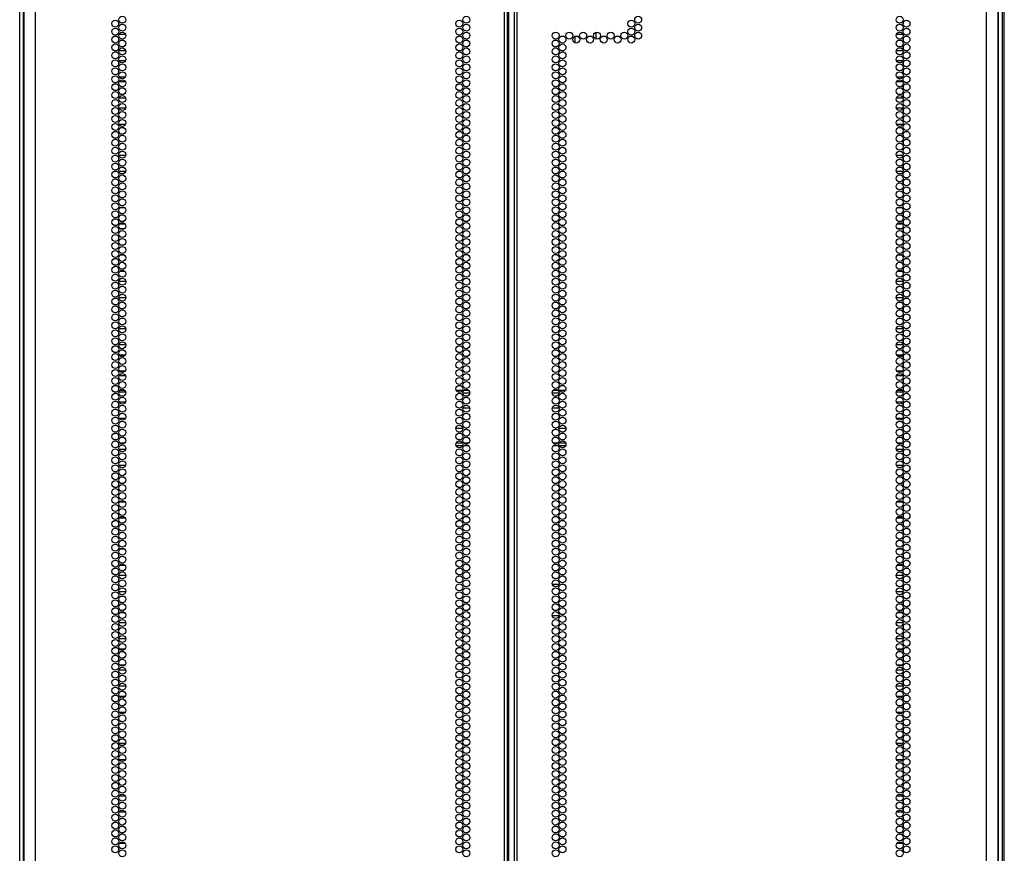
# Model space of a CAD drawing. Extents: x -238 to 37, y -63 to 168.
# Drawn here: x 14 to 37, y 31 to 51 of the extents above; entities that cross this region are included whole.
import ezdxf

# ---------------------------------------------------------------- set-up
doc = ezdxf.new("R2010")
doc.units = 0
doc.header["$MEASUREMENT"] = 0
doc.layers.add('TFR-TRI', color=7, linetype='CONTINUOUS')

msp = doc.modelspace()

# ---------------------------------------------------------------- linework, layer by layer
at = {"layer": 'TFR-TRI', "color": 173, "linetype": 'CONTINUOUS'}
for p, q in [((13.924, 14.523), (13.924, 95.914)), ((37.31, 95.914), (37.31, 14.523)), ((14.018, 14.621), (14.018, 93.748)), ((37.215, 93.748), (37.215, 14.621))]:
    msp.add_line(p, q, dxfattribs=at)
at = {"layer": 'TFR-TRI', "color": 22, "linetype": 'CONTINUOUS'}
for p, q in [((14.298, 13.93), (14.298, 95.645)), ((25.467, 13.93), (25.467, 95.645)), ((25.538, 13.93), (25.538, 95.645)), ((25.695, 95.645), (25.695, 13.93)), ((25.766, 13.93), (25.766, 95.645)), ((36.936, 13.93), (36.936, 95.645)), ((25.569, 14.324), (25.569, 95.251)), ((14.022, 93.47), (14.022, 13.93)), ((37.211, 13.93), (37.211, 93.47))]:
    msp.add_line(p, q, dxfattribs=at)
at = {"layer": 'TFR-TRI', "color": 11, "linetype": 'CONTINUOUS'}
msp.add_line((37.36, 14.545), (37.36, 93.708), dxfattribs=at)
at = {"layer": 'TFR-TRI', "color": 155, "linetype": 'CONTINUOUS'}
for p, q in [((16.274, 51.247), (16.274, 51.196)), ((16.274, 51.196), (16.283, 51.196)), ((16.35, 51.196), (16.38, 51.196)), ((16.274, 50.869), (16.274, 50.793)), ((16.444, 50.947), (16.285, 50.947)), ((16.274, 50.68), (16.274, 50.604)), ((16.285, 50.57), (16.444, 50.57)), ((16.274, 50.302), (16.274, 50.226)), ((16.439, 50.321), (16.291, 50.321)), ((16.274, 50.113), (16.274, 50.037)), ((16.291, 49.944), (16.439, 49.944)), ((16.274, 49.735), (16.274, 49.659)), ((16.441, 49.823), (16.288, 49.823)), ((16.274, 49.546), (16.274, 49.47)), ((16.289, 49.446), (16.441, 49.446)), ((16.274, 49.168), (16.274, 49.092)), ((16.443, 49.197), (16.287, 49.197)), ((16.274, 48.979), (16.274, 48.903)), ((16.287, 48.82), (16.443, 48.82)), ((16.283, 48.571), (16.274, 48.571)), ((16.274, 48.571), (16.274, 48.525)), ((16.274, 48.412), (16.274, 48.336)), ((16.274, 48.223), (16.274, 48.194)), ((16.274, 48.194), (16.283, 48.194)), ((16.446, 48.073), (16.284, 48.073)), ((16.274, 48.034), (16.274, 47.958)), ((16.274, 47.845), (16.274, 47.769)), ((16.284, 47.696), (16.446, 47.696)), ((16.282, 47.447), (16.274, 47.447)), ((16.274, 47.447), (16.274, 47.391)), ((16.396, 47.447), (16.333, 47.447)), ((16.274, 47.278), (16.274, 47.202)), ((16.274, 47.089), (16.274, 47.07)), ((16.274, 47.07), (16.282, 47.07)), ((16.333, 47.07), (16.397, 47.07)), ((16.274, 46.711), (16.274, 46.635)), ((16.428, 46.821), (16.302, 46.821)), ((16.274, 46.523), (16.274, 46.446)), ((16.302, 46.444), (16.428, 46.444)), ((16.279, 46.323), (16.274, 46.323)), ((16.274, 46.323), (16.274, 46.257)), ((16.414, 46.323), (16.316, 46.323)), ((16.274, 46.145), (16.274, 46.068)), ((16.274, 45.956), (16.274, 45.946)), ((16.274, 45.946), (16.279, 45.946)), ((16.315, 45.946), (16.414, 45.946)), ((16.278, 45.697), (16.274, 45.697)), ((16.274, 45.697), (16.274, 45.69)), ((16.274, 45.578), (16.274, 45.501)), ((16.418, 45.697), (16.312, 45.697)), ((16.274, 45.389), (16.274, 45.32)), ((16.274, 45.32), (16.278, 45.32)), ((16.312, 45.32), (16.418, 45.32)), ((16.274, 45.011), (16.274, 44.934)), ((16.447, 45.071), (16.282, 45.071)), ((16.274, 44.822), (16.274, 44.745)), ((16.281, 44.573), (16.274, 44.573)), ((16.274, 44.573), (16.274, 44.556)), ((16.282, 44.694), (16.447, 44.694)), ((16.403, 44.573), (16.326, 44.573)), ((16.274, 44.444), (16.274, 44.367)), ((16.274, 44.255), (16.274, 44.196)), ((16.274, 44.196), (16.281, 44.196)), ((16.327, 44.196), (16.403, 44.196)), ((16.274, 43.877), (16.274, 43.8)), ((16.446, 43.947), (16.283, 43.947)), ((16.274, 43.688), (16.274, 43.611)), ((16.283, 43.57), (16.446, 43.57)), ((16.274, 43.31), (16.274, 43.234)), ((16.434, 43.321), (16.295, 43.321)), ((16.274, 43.121), (16.274, 43.045)), ((16.295, 42.944), (16.434, 42.944)), ((16.274, 42.743), (16.274, 42.667)), ((16.444, 42.823), (16.286, 42.823)), ((16.274, 42.554), (16.274, 42.478)), ((16.286, 42.446), (16.444, 42.446)), ((16.44, 42.197), (16.29, 42.197)), ((16.274, 42.176), (16.274, 42.1)), ((16.274, 41.987), (16.274, 41.911)), ((16.29, 41.82), (16.44, 41.82)), ((16.284, 41.571), (16.274, 41.571)), ((16.274, 41.571), (16.274, 41.533)), ((16.274, 41.42), (16.274, 41.344)), ((16.274, 41.231), (16.274, 41.194)), ((16.274, 41.194), (16.284, 41.194)), ((16.274, 41.042), (16.274, 40.966)), ((16.443, 41.073), (16.286, 41.073)), ((16.274, 40.853), (16.274, 40.777)), ((16.286, 40.696), (16.444, 40.696)), ((16.283, 40.447), (16.274, 40.447)), ((16.274, 40.447), (16.274, 40.399)), ((16.274, 40.286), (16.274, 40.21)), ((16.274, 40.097), (16.274, 40.07)), ((16.274, 40.07), (16.283, 40.07)), ((16.274, 39.719), (16.274, 39.643)), ((16.434, 39.821), (16.296, 39.821)), ((16.274, 39.53), (16.274, 39.454)), ((16.296, 39.444), (16.434, 39.444)), ((16.281, 39.323), (16.274, 39.323)), ((16.274, 39.323), (16.274, 39.265)), ((16.274, 39.152), (16.274, 39.076)), ((16.401, 39.323), (16.329, 39.323)), ((16.274, 38.963), (16.274, 38.946)), ((16.274, 38.946), (16.281, 38.946)), ((16.328, 38.946), (16.401, 38.946)), ((16.426, 38.697), (16.303, 38.697)), ((16.274, 38.586), (16.274, 38.509)), ((16.274, 38.397), (16.274, 38.32)), ((16.304, 38.32), (16.426, 38.32)), ((16.274, 38.019), (16.274, 37.942)), ((16.447, 38.071), (16.282, 38.071)), ((16.274, 37.83), (16.274, 37.753)), ((16.278, 37.573), (16.274, 37.573)), ((16.274, 37.573), (16.274, 37.564)), ((16.282, 37.694), (16.447, 37.694)), ((16.415, 37.573), (16.314, 37.573)), ((16.274, 37.452), (16.274, 37.375)), ((16.274, 37.263), (16.274, 37.196)), ((16.274, 37.196), (16.278, 37.196)), ((16.314, 37.196), (16.415, 37.196)), ((16.274, 36.885), (16.274, 36.808)), ((16.447, 36.947), (16.282, 36.947)), ((16.274, 36.696), (16.274, 36.619)), ((16.282, 36.57), (16.447, 36.57)), ((16.274, 36.318), (16.274, 36.241)), ((16.274, 36.129), (16.274, 36.052)), ((16.428, 36.321), (16.301, 36.321)), ((16.301, 35.944), (16.429, 35.944)), ((16.274, 35.751), (16.274, 35.674)), ((16.446, 35.823), (16.284, 35.823)), ((16.274, 35.562), (16.274, 35.486)), ((16.284, 35.446), (16.446, 35.446)), ((16.274, 35.184), (16.274, 35.108)), ((16.435, 35.197), (16.294, 35.197)), ((16.274, 34.995), (16.274, 34.919)), ((16.294, 34.82), (16.436, 34.82)), ((16.283, 34.571), (16.274, 34.571)), ((16.274, 34.571), (16.274, 34.541)), ((16.274, 34.428), (16.274, 34.352)), ((16.274, 34.239), (16.274, 34.194)), ((16.274, 34.194), (16.283, 34.194)), ((16.274, 34.05), (16.274, 33.974)), ((16.441, 34.073), (16.289, 34.073)), ((16.274, 33.861), (16.274, 33.785)), ((16.289, 33.696), (16.441, 33.696)), ((16.284, 33.447), (16.274, 33.447)), ((16.274, 33.447), (16.274, 33.407)), ((16.274, 33.294), (16.274, 33.218)), ((16.274, 33.105), (16.274, 33.07)), ((16.274, 33.07), (16.284, 33.07)), ((16.438, 32.821), (16.291, 32.821)), ((16.274, 32.727), (16.274, 32.651)), ((16.274, 32.538), (16.274, 32.462)), ((16.291, 32.444), (16.438, 32.444)), ((16.283, 32.323), (16.274, 32.323)), ((16.274, 32.323), (16.274, 32.273)), ((16.274, 32.16), (16.274, 32.084)), ((16.373, 32.323), (16.357, 32.323)), ((16.274, 31.971), (16.274, 31.946)), ((16.274, 31.946), (16.283, 31.946)), ((16.355, 31.946), (16.375, 31.946)), ((16.432, 31.697), (16.297, 31.697)), ((16.274, 31.593), (16.274, 31.517))]:
    msp.add_line(p, q, dxfattribs=at)
at = {"layer": 'TFR-TRI', "color": 253, "linetype": 'CONTINUOUS'}
for p, q in [((34.854, 51.196), (34.884, 51.196)), ((34.951, 51.196), (34.959, 51.196)), ((34.959, 51.196), (34.959, 51.247)), ((34.948, 50.947), (34.789, 50.947)), ((34.959, 50.793), (34.959, 50.869)), ((34.959, 50.604), (34.959, 50.68)), ((34.789, 50.57), (34.948, 50.57)), ((34.943, 50.321), (34.795, 50.321)), ((34.959, 50.226), (34.959, 50.302)), ((34.795, 49.944), (34.943, 49.944)), ((34.959, 50.037), (34.959, 50.113)), ((34.945, 49.823), (34.792, 49.823)), ((34.959, 49.659), (34.959, 49.735)), ((34.959, 49.47), (34.959, 49.546)), ((34.792, 49.446), (34.945, 49.446)), ((34.947, 49.197), (34.791, 49.197)), ((34.959, 49.092), (34.959, 49.168)), ((34.791, 48.82), (34.947, 48.82)), ((34.959, 48.903), (34.959, 48.979)), ((34.959, 48.571), (34.95, 48.571)), ((34.959, 48.525), (34.959, 48.571)), ((34.959, 48.336), (34.959, 48.412)), ((34.95, 48.073), (34.788, 48.073)), ((34.95, 48.194), (34.959, 48.194)), ((34.959, 48.194), (34.959, 48.223)), ((34.959, 47.958), (34.959, 48.034)), ((34.959, 47.769), (34.959, 47.845)), ((34.788, 47.696), (34.95, 47.696)), ((34.9, 47.447), (34.837, 47.447)), ((34.959, 47.447), (34.952, 47.447)), ((34.959, 47.391), (34.959, 47.447)), ((34.959, 47.202), (34.959, 47.278)), ((34.837, 47.07), (34.901, 47.07)), ((34.952, 47.07), (34.959, 47.07)), ((34.959, 47.07), (34.959, 47.089)), ((34.932, 46.821), (34.806, 46.821)), ((34.959, 46.635), (34.959, 46.711)), ((34.806, 46.444), (34.931, 46.444)), ((34.959, 46.446), (34.959, 46.523)), ((34.918, 46.323), (34.82, 46.323)), ((34.959, 46.323), (34.955, 46.323)), ((34.959, 46.257), (34.959, 46.323)), ((34.819, 45.946), (34.918, 45.946)), ((34.955, 45.946), (34.959, 45.946)), ((34.959, 46.068), (34.959, 46.145)), ((34.959, 45.946), (34.959, 45.956)), ((34.922, 45.697), (34.816, 45.697)), ((34.959, 45.697), (34.956, 45.697)), ((34.959, 45.69), (34.959, 45.697)), ((34.959, 45.501), (34.959, 45.578)), ((34.816, 45.32), (34.922, 45.32)), ((34.956, 45.32), (34.959, 45.32)), ((34.959, 45.32), (34.959, 45.389)), ((34.951, 45.071), (34.786, 45.071)), ((34.959, 44.934), (34.959, 45.011)), ((34.959, 44.745), (34.959, 44.822)), ((34.786, 44.694), (34.951, 44.694)), ((34.907, 44.573), (34.83, 44.573)), ((34.959, 44.573), (34.953, 44.573)), ((34.959, 44.556), (34.959, 44.573)), ((34.959, 44.367), (34.959, 44.444)), ((34.831, 44.196), (34.907, 44.196)), ((34.953, 44.196), (34.959, 44.196)), ((34.959, 44.196), (34.959, 44.255)), ((34.95, 43.947), (34.787, 43.947)), ((34.959, 43.8), (34.959, 43.877)), ((34.959, 43.611), (34.959, 43.688)), ((34.787, 43.57), (34.95, 43.57)), ((34.938, 43.321), (34.799, 43.321)), ((34.959, 43.234), (34.959, 43.31)), ((34.799, 42.944), (34.938, 42.944)), ((34.959, 43.045), (34.959, 43.121)), ((34.948, 42.823), (34.79, 42.823)), ((34.959, 42.667), (34.959, 42.743)), ((34.79, 42.446), (34.948, 42.446)), ((34.959, 42.478), (34.959, 42.554)), ((34.944, 42.197), (34.794, 42.197)), ((34.959, 42.1), (34.959, 42.176)), ((34.959, 41.911), (34.959, 41.987)), ((34.794, 41.82), (34.944, 41.82)), ((34.959, 41.571), (34.95, 41.571)), ((34.959, 41.533), (34.959, 41.571)), ((34.959, 41.344), (34.959, 41.42)), ((34.947, 41.073), (34.79, 41.073)), ((34.95, 41.194), (34.959, 41.194)), ((34.959, 41.194), (34.959, 41.231)), ((34.959, 40.966), (34.959, 41.042)), ((34.959, 40.777), (34.959, 40.853)), ((34.79, 40.696), (34.947, 40.696)), ((34.959, 40.447), (34.95, 40.447)), ((34.959, 40.399), (34.959, 40.447)), ((34.959, 40.21), (34.959, 40.286)), ((34.959, 40.07), (34.959, 40.097)), ((34.95, 40.07), (34.959, 40.07)), ((34.938, 39.821), (34.8, 39.821)), ((34.959, 39.643), (34.959, 39.719)), ((34.8, 39.444), (34.937, 39.444)), ((34.959, 39.454), (34.959, 39.53)), ((34.905, 39.323), (34.833, 39.323)), ((34.959, 39.323), (34.952, 39.323)), ((34.959, 39.265), (34.959, 39.323)), ((34.959, 39.076), (34.959, 39.152)), ((34.832, 38.946), (34.905, 38.946)), ((34.952, 38.946), (34.959, 38.946)), ((34.959, 38.946), (34.959, 38.963)), ((34.93, 38.697), (34.807, 38.697)), ((34.959, 38.509), (34.959, 38.586)), ((34.808, 38.32), (34.93, 38.32)), ((34.959, 38.32), (34.959, 38.397)), ((34.951, 38.071), (34.786, 38.071)), ((34.959, 37.942), (34.959, 38.019)), ((34.959, 37.753), (34.959, 37.83)), ((34.786, 37.694), (34.951, 37.694)), ((34.919, 37.573), (34.818, 37.573)), ((34.959, 37.573), (34.955, 37.573)), ((34.959, 37.564), (34.959, 37.573)), ((34.959, 37.375), (34.959, 37.452)), ((34.818, 37.196), (34.919, 37.196)), ((34.955, 37.196), (34.959, 37.196)), ((34.959, 37.196), (34.959, 37.263)), ((34.951, 36.947), (34.786, 36.947)), ((34.959, 36.808), (34.959, 36.885)), ((34.786, 36.57), (34.951, 36.57)), ((34.959, 36.619), (34.959, 36.696)), ((34.932, 36.321), (34.805, 36.321)), ((34.959, 36.241), (34.959, 36.318)), ((34.959, 36.052), (34.959, 36.129)), ((34.805, 35.944), (34.933, 35.944)), ((34.95, 35.823), (34.788, 35.823)), ((34.959, 35.674), (34.959, 35.751)), ((34.788, 35.446), (34.95, 35.446)), ((34.959, 35.486), (34.959, 35.562)), ((34.939, 35.197), (34.798, 35.197)), ((34.959, 35.108), (34.959, 35.184)), ((34.959, 34.919), (34.959, 34.995)), ((34.798, 34.82), (34.939, 34.82)), ((34.959, 34.571), (34.95, 34.571)), ((34.959, 34.541), (34.959, 34.571)), ((34.959, 34.352), (34.959, 34.428)), ((34.959, 34.194), (34.959, 34.239)), ((34.944, 34.073), (34.793, 34.073)), ((34.95, 34.194), (34.959, 34.194)), ((34.959, 33.974), (34.959, 34.05)), ((34.959, 33.785), (34.959, 33.861)), ((34.793, 33.696), (34.945, 33.696)), ((34.959, 33.447), (34.95, 33.447)), ((34.959, 33.407), (34.959, 33.447)), ((34.959, 33.218), (34.959, 33.294)), ((34.95, 33.07), (34.959, 33.07)), ((34.959, 33.07), (34.959, 33.105)), ((34.942, 32.821), (34.795, 32.821)), ((34.959, 32.651), (34.959, 32.727)), ((34.795, 32.444), (34.942, 32.444)), ((34.959, 32.462), (34.959, 32.538)), ((34.877, 32.323), (34.861, 32.323)), ((34.959, 32.323), (34.951, 32.323)), ((34.959, 32.273), (34.959, 32.323)), ((34.959, 32.084), (34.959, 32.16)), ((34.859, 31.946), (34.879, 31.946)), ((34.951, 31.946), (34.959, 31.946)), ((34.959, 31.946), (34.959, 31.971)), ((34.936, 31.697), (34.801, 31.697)), ((34.959, 31.517), (34.959, 31.593))]:
    msp.add_line(p, q, dxfattribs=at)
at = {"layer": 'TFR-TRI', "color": 190, "linetype": 'CONTINUOUS'}
for p, q in [((27.138, 50.907), (27.138, 50.755)), ((27.638, 51.004), (27.638, 50.846))]:
    msp.add_line(p, q, dxfattribs=at)
at = {"layer": 'TFR-TRI', "color": 95, "linetype": 'CONTINUOUS'}
for p, q in [((16.274, 42.481), (16.276, 42.481)), ((16.308, 42.481), (16.422, 42.481)), ((24.315, 42.481), (24.465, 42.481)), ((24.497, 42.481), (24.611, 42.481)), ((26.623, 42.481), (26.736, 42.481)), ((26.768, 42.481), (26.918, 42.481)), ((34.811, 42.481), (34.925, 42.481)), ((34.957, 42.481), (34.959, 42.481)), ((24.636, 42.41), (24.472, 42.41)), ((26.762, 42.41), (26.597, 42.41)), ((24.402, 42.056), (24.378, 42.056)), ((24.635, 42.056), (24.472, 42.056)), ((26.761, 42.056), (26.598, 42.056)), ((26.856, 42.056), (26.831, 42.056)), ((24.308, 41.584), (24.472, 41.584)), ((24.542, 41.584), (24.566, 41.584)), ((26.668, 41.584), (26.692, 41.584)), ((26.762, 41.584), (26.925, 41.584)), ((16.274, 41.229), (16.275, 41.229)), ((16.306, 41.229), (16.424, 41.229)), ((24.465, 41.158), (24.315, 41.158)), ((24.316, 41.229), (24.465, 41.229)), ((24.495, 41.229), (24.613, 41.229)), ((24.611, 41.158), (24.497, 41.158)), ((26.621, 41.229), (26.738, 41.229)), ((26.736, 41.158), (26.623, 41.158)), ((26.918, 41.158), (26.768, 41.158)), ((26.769, 41.229), (26.918, 41.229)), ((34.81, 41.229), (34.927, 41.229)), ((34.958, 41.229), (34.959, 41.229))]:
    msp.add_line(p, q, dxfattribs=at)
at = {"layer": 'TFR-TRI', "color": 30, "linetype": 'CONTINUOUS'}
for p, q in [((26.599, 37.867), (26.76, 37.867)), ((26.81, 37.867), (26.877, 37.867)), ((26.598, 37.119), (26.762, 37.119))]:
    msp.add_line(p, q, dxfattribs=at)
at = {"layer": 'TFR-TRI', "color": 22, "linetype": 'CONTINUOUS'}
for centre in [(16.365, 51.303), (24.554, 51.303), (28.645, 51.303), (34.869, 51.303), (16.201, 51.209), (16.201, 51.02), (16.365, 51.114), (24.39, 51.209), (24.39, 51.02), (24.554, 51.114), (28.481, 51.209), (28.481, 51.02), (28.645, 51.114), (34.869, 51.114), (35.032, 51.209), (35.032, 51.02), (16.201, 50.831), (16.365, 50.925), (24.39, 50.831), (24.554, 50.925), (26.68, 50.925), (26.843, 50.831), (27.007, 50.925), (27.171, 50.831), (27.335, 50.925), (27.499, 50.831), (27.662, 50.925), (27.826, 50.831), (27.99, 50.925), (28.154, 50.831), (28.318, 50.925), (28.481, 50.831), (28.645, 50.925), (34.869, 50.925), (35.032, 50.831), (16.201, 50.642), (16.365, 50.736), (16.365, 50.547), (24.39, 50.642), (24.554, 50.736), (24.554, 50.547), (26.68, 50.736), (26.68, 50.547), (26.843, 50.642), (34.869, 50.736), (34.869, 50.547), (35.032, 50.642), (16.201, 50.453), (16.365, 50.358), (24.39, 50.453), (24.554, 50.358), (26.68, 50.358), (26.843, 50.453), (34.869, 50.358), (35.032, 50.453), (16.201, 50.264), (16.201, 50.075), (16.365, 50.169), (24.39, 50.264), (24.39, 50.075), (24.554, 50.169), (26.68, 50.169), (26.843, 50.264), (26.843, 50.075), (34.869, 50.169), (35.032, 50.264), (35.032, 50.075), (16.201, 49.886), (16.365, 49.98), (24.39, 49.886), (24.554, 49.98), (26.68, 49.98), (26.843, 49.886), (34.869, 49.98), (35.032, 49.886), (16.201, 49.697), (16.365, 49.791), (16.365, 49.602), (24.39, 49.697), (24.554, 49.791), (24.554, 49.602), (26.68, 49.791), (26.68, 49.602), (26.843, 49.697), (34.869, 49.791), (34.869, 49.602), (35.032, 49.697), (16.201, 49.508), (16.365, 49.413), (24.39, 49.508), (24.554, 49.413), (26.68, 49.413), (26.843, 49.508), (34.869, 49.413), (35.032, 49.508), (16.201, 49.319), (16.365, 49.224), (24.39, 49.319), (24.554, 49.224), (26.68, 49.224), (26.843, 49.319), (34.869, 49.224), (35.032, 49.319), (16.201, 49.13), (16.201, 48.941), (16.365, 49.036), (24.39, 49.13), (24.39, 48.941), (24.554, 49.036), (26.68, 49.036), (26.843, 49.13), (26.843, 48.941), (34.869, 49.036), (35.032, 49.13), (35.032, 48.941), (16.201, 48.752), (16.365, 48.847), (24.39, 48.752), (24.554, 48.847), (26.68, 48.847), (26.843, 48.752), (34.869, 48.847), (35.032, 48.752), (16.201, 48.563), (16.365, 48.658), (16.365, 48.469), (24.39, 48.563), (24.554, 48.658), (24.554, 48.469), (26.68, 48.658), (26.68, 48.469), (26.843, 48.563), (34.869, 48.658), (34.869, 48.469), (35.032, 48.563), (16.201, 48.374), (16.365, 48.28), (24.39, 48.374), (24.554, 48.28), (26.68, 48.28), (26.843, 48.374), (34.869, 48.28), (35.032, 48.374), (16.201, 48.185), (16.201, 47.996), (16.365, 48.091), (24.39, 48.185), (24.39, 47.996), (24.554, 48.091), (26.68, 48.091), (26.843, 48.185), (26.843, 47.996), (34.869, 48.091), (35.032, 48.185), (35.032, 47.996), (16.201, 47.807), (16.365, 47.902), (24.39, 47.807), (24.554, 47.902), (26.68, 47.902), (26.843, 47.807), (34.869, 47.902), (35.032, 47.807), (16.201, 47.618), (16.365, 47.713), (16.365, 47.524), (24.39, 47.618), (24.554, 47.713), (24.554, 47.524), (26.68, 47.713), (26.68, 47.524), (26.843, 47.618), (34.869, 47.713), (34.869, 47.524), (35.032, 47.618), (16.201, 47.429), (16.365, 47.335), (24.39, 47.429), (24.554, 47.335), (26.68, 47.335), (26.843, 47.429), (34.869, 47.335), (35.032, 47.429), (16.201, 47.24), (16.201, 47.051), (16.365, 47.146), (24.39, 47.24), (24.39, 47.051), (24.554, 47.146), (26.68, 47.146), (26.843, 47.24), (26.843, 47.051), (34.869, 47.146), (35.032, 47.24), (35.032, 47.051), (16.201, 46.862), (16.365, 46.957), (24.39, 46.862), (24.554, 46.957), (26.68, 46.957), (26.843, 46.862), (34.869, 46.957), (35.032, 46.862), (16.201, 46.673), (16.365, 46.768), (16.365, 46.579), (24.39, 46.673), (24.554, 46.768), (24.554, 46.579), (26.68, 46.768), (26.68, 46.579), (26.843, 46.673), (34.869, 46.768), (34.869, 46.579), (35.032, 46.673), (16.201, 46.484), (16.365, 46.39), (24.39, 46.484), (24.554, 46.39), (26.68, 46.39), (26.843, 46.484), (34.869, 46.39), (35.032, 46.484), (16.201, 46.295), (16.201, 46.106), (16.365, 46.201), (24.39, 46.295), (24.39, 46.106), (24.554, 46.201), (26.68, 46.201), (26.843, 46.295), (26.843, 46.106), (34.869, 46.201), (35.032, 46.295), (35.032, 46.106), (16.201, 45.917), (16.365, 46.012), (24.39, 45.917), (24.554, 46.012), (26.68, 46.012), (26.843, 45.917), (34.869, 46.012), (35.032, 45.917), (16.201, 45.728), (16.365, 45.823), (16.365, 45.634), (24.39, 45.728), (24.554, 45.823), (24.554, 45.634), (26.68, 45.823), (26.68, 45.634), (26.843, 45.728), (34.869, 45.823), (34.869, 45.634), (35.032, 45.728), (16.201, 45.539), (16.365, 45.445), (24.39, 45.539), (24.554, 45.445), (26.68, 45.445), (26.843, 45.539), (34.869, 45.445), (35.032, 45.539), (16.201, 45.35), (16.201, 45.161), (16.365, 45.256), (24.39, 45.35), (24.39, 45.161), (24.554, 45.256), (26.68, 45.256), (26.843, 45.35), (26.843, 45.161), (34.869, 45.256), (35.032, 45.35), (35.032, 45.161), (16.201, 44.973), (16.365, 45.067), (24.39, 44.973), (24.554, 45.067), (26.68, 45.067), (26.843, 44.973), (34.869, 45.067), (35.032, 44.973), (16.201, 44.784), (16.365, 44.878), (16.365, 44.689), (24.39, 44.784), (24.554, 44.878), (24.554, 44.689), (26.68, 44.878), (26.68, 44.689), (26.843, 44.784), (34.869, 44.878), (34.869, 44.689), (35.032, 44.784), (16.201, 44.595), (16.365, 44.5), (24.39, 44.595), (24.554, 44.5), (26.68, 44.5), (26.843, 44.595), (34.869, 44.5), (35.032, 44.595), (16.201, 44.406), (16.201, 44.217), (16.365, 44.311), (24.39, 44.406), (24.39, 44.217), (24.554, 44.311), (26.68, 44.311), (26.843, 44.406), (26.843, 44.217), (34.869, 44.311), (35.032, 44.406), (35.032, 44.217), (16.201, 44.028), (16.365, 44.122), (24.39, 44.028), (24.554, 44.122), (26.68, 44.122), (26.843, 44.028), (34.869, 44.122), (35.032, 44.028), (16.201, 43.839), (16.365, 43.933), (16.365, 43.744), (24.39, 43.839), (24.554, 43.933), (24.554, 43.744), (26.68, 43.933), (26.68, 43.744), (26.843, 43.839), (34.869, 43.933), (34.869, 43.744), (35.032, 43.839), (16.201, 43.65), (16.365, 43.555), (24.39, 43.65), (24.554, 43.555), (26.68, 43.555), (26.843, 43.65), (34.869, 43.555), (35.032, 43.65), (16.201, 43.461), (16.365, 43.366), (24.39, 43.461), (24.554, 43.366), (26.68, 43.366), (26.843, 43.461), (34.869, 43.366), (35.032, 43.461), (16.201, 43.272), (16.201, 43.083), (16.365, 43.177), (24.39, 43.272), (24.39, 43.083), (24.554, 43.177), (26.68, 43.177), (26.843, 43.272), (26.843, 43.083), (34.869, 43.177), (35.032, 43.272), (35.032, 43.083), (16.201, 42.894), (16.365, 42.988), (24.39, 42.894), (24.554, 42.988), (26.68, 42.988), (26.843, 42.894), (34.869, 42.988), (35.032, 42.894), (16.201, 42.705), (16.365, 42.799), (16.365, 42.61), (24.39, 42.705), (24.554, 42.799), (24.554, 42.61), (26.68, 42.799), (26.68, 42.61), (26.843, 42.705), (34.869, 42.799), (34.869, 42.61), (35.032, 42.705), (16.201, 42.516), (16.365, 42.421), (24.39, 42.516), (24.554, 42.421), (26.68, 42.421), (26.843, 42.516), (34.869, 42.421), (35.032, 42.516), (16.201, 42.327), (16.201, 42.138), (16.365, 42.232), (24.39, 42.327), (24.39, 42.138), (24.554, 42.232), (26.68, 42.232), (26.843, 42.327), (26.843, 42.138), (34.869, 42.232), (35.032, 42.327), (35.032, 42.138), (16.201, 41.949), (16.365, 42.043), (24.39, 41.949), (24.554, 42.043), (26.68, 42.043), (26.843, 41.949), (34.869, 42.043), (35.032, 41.949), (16.201, 41.76), (16.365, 41.854), (16.365, 41.665), (24.39, 41.76), (24.554, 41.854), (24.554, 41.665), (26.68, 41.854), (26.68, 41.665), (26.843, 41.76), (34.869, 41.854), (34.869, 41.665), (35.032, 41.76), (16.201, 41.571), (16.365, 41.476), (24.39, 41.571), (24.554, 41.476), (26.68, 41.476), (26.843, 41.571), (34.869, 41.476), (35.032, 41.571), (16.201, 41.382), (16.201, 41.193), (16.365, 41.287), (24.39, 41.382), (24.39, 41.193), (24.554, 41.287), (26.68, 41.287), (26.843, 41.382), (26.843, 41.193), (34.869, 41.287), (35.032, 41.382), (35.032, 41.193), (16.201, 41.004), (16.365, 41.098), (24.39, 41.004), (24.554, 41.098), (26.68, 41.098), (26.843, 41.004), (34.869, 41.098), (35.032, 41.004), (16.201, 40.815), (16.365, 40.91), (16.365, 40.721), (24.39, 40.815), (24.554, 40.91), (24.554, 40.721), (26.68, 40.91), (26.68, 40.721), (26.843, 40.815), (34.869, 40.91), (34.869, 40.721), (35.032, 40.815), (16.201, 40.626), (16.365, 40.532), (24.39, 40.626), (24.554, 40.532), (26.68, 40.532), (26.843, 40.626), (34.869, 40.532), (35.032, 40.626), (16.201, 40.437), (16.201, 40.248), (16.365, 40.343), (24.39, 40.437), (24.39, 40.248), (24.554, 40.343), (26.68, 40.343), (26.843, 40.437), (26.843, 40.248), (34.869, 40.343), (35.032, 40.437), (35.032, 40.248), (16.201, 40.059), (16.365, 40.154), (24.39, 40.059), (24.554, 40.154), (26.68, 40.154), (26.843, 40.059), (34.869, 40.154), (35.032, 40.059), (16.201, 39.87), (16.365, 39.965), (16.365, 39.776), (24.39, 39.87), (24.554, 39.965), (24.554, 39.776), (26.68, 39.965), (26.68, 39.776), (26.843, 39.87), (34.869, 39.965), (34.869, 39.776), (35.032, 39.87), (16.201, 39.681), (16.365, 39.587), (24.39, 39.681), (24.554, 39.587), (26.68, 39.587), (26.843, 39.681), (34.869, 39.587), (35.032, 39.681), (16.201, 39.492), (16.201, 39.303), (16.365, 39.398), (24.39, 39.492), (24.39, 39.303), (24.554, 39.398), (26.68, 39.398), (26.843, 39.492), (26.843, 39.303), (34.869, 39.398), (35.032, 39.492), (35.032, 39.303), (16.201, 39.114), (16.365, 39.209), (24.39, 39.114), (24.554, 39.209), (26.68, 39.209), (26.843, 39.114), (34.869, 39.209), (35.032, 39.114), (16.201, 38.925), (16.365, 39.02), (16.365, 38.831), (24.39, 38.925), (24.554, 39.02), (24.554, 38.831), (26.68, 39.02), (26.68, 38.831), (26.843, 38.925), (34.869, 39.02), (34.869, 38.831), (35.032, 38.925), (16.201, 38.736), (16.365, 38.642), (24.39, 38.736), (24.554, 38.642), (26.68, 38.642), (26.843, 38.736), (34.869, 38.642), (35.032, 38.736), (16.201, 38.547), (16.201, 38.358), (16.365, 38.453), (24.39, 38.547), (24.39, 38.358), (24.554, 38.453), (26.68, 38.453), (26.843, 38.547), (26.843, 38.358), (34.869, 38.453), (35.032, 38.547), (35.032, 38.358), (16.201, 38.169), (16.365, 38.264), (24.39, 38.169), (24.554, 38.264), (26.68, 38.264), (26.843, 38.169), (34.869, 38.264), (35.032, 38.169), (16.201, 37.98), (16.365, 38.075), (16.365, 37.886), (24.39, 37.98), (24.554, 38.075), (24.554, 37.886), (26.68, 38.075), (26.68, 37.886), (26.843, 37.98), (34.869, 38.075), (34.869, 37.886), (35.032, 37.98), (16.201, 37.791), (16.365, 37.697), (24.39, 37.791), (24.554, 37.697), (26.68, 37.697), (26.843, 37.791), (34.869, 37.697), (35.032, 37.791), (16.201, 37.602), (16.365, 37.508), (24.39, 37.602), (24.554, 37.508), (26.68, 37.508), (26.843, 37.602), (34.869, 37.508), (35.032, 37.602), (16.201, 37.413), (16.201, 37.224), (16.365, 37.319), (24.39, 37.413), (24.39, 37.224), (24.554, 37.319), (26.68, 37.319), (26.843, 37.413), (26.843, 37.224), (34.869, 37.319), (35.032, 37.413), (35.032, 37.224), (16.201, 37.036), (16.365, 37.13), (24.39, 37.036), (24.554, 37.13), (26.68, 37.13), (26.843, 37.036), (34.869, 37.13), (35.032, 37.036), (16.201, 36.847), (16.365, 36.941), (16.365, 36.752), (24.39, 36.847), (24.554, 36.941), (24.554, 36.752), (26.68, 36.941), (26.68, 36.752), (26.843, 36.847), (34.869, 36.941), (34.869, 36.752), (35.032, 36.847), (16.201, 36.658), (16.365, 36.563), (24.39, 36.658), (24.554, 36.563), (26.68, 36.563), (26.843, 36.658), (34.869, 36.563), (35.032, 36.658), (16.201, 36.469), (16.201, 36.28), (16.365, 36.374), (24.39, 36.469), (24.39, 36.28), (24.554, 36.374), (26.68, 36.374), (26.843, 36.469), (26.843, 36.28), (34.869, 36.374), (35.032, 36.469), (35.032, 36.28), (16.201, 36.091), (16.365, 36.185), (24.39, 36.091), (24.554, 36.185), (26.68, 36.185), (26.843, 36.091), (34.869, 36.185), (35.032, 36.091), (16.201, 35.902), (16.365, 35.996), (16.365, 35.807), (24.39, 35.902), (24.554, 35.996), (24.554, 35.807), (26.68, 35.996), (26.68, 35.807), (26.843, 35.902), (34.869, 35.996), (34.869, 35.807), (35.032, 35.902), (16.201, 35.713), (16.365, 35.618), (24.39, 35.713), (24.554, 35.618), (26.68, 35.618), (26.843, 35.713), (34.869, 35.618), (35.032, 35.713), (16.201, 35.524), (16.201, 35.335), (16.365, 35.429), (24.39, 35.524), (24.39, 35.335), (24.554, 35.429), (26.68, 35.429), (26.843, 35.524), (26.843, 35.335), (34.869, 35.429), (35.032, 35.524), (35.032, 35.335), (16.201, 35.146), (16.365, 35.24), (24.39, 35.146), (24.554, 35.24), (26.68, 35.24), (26.843, 35.146), (34.869, 35.24), (35.032, 35.146), (16.201, 34.957), (16.365, 35.051), (16.365, 34.862), (24.39, 34.957), (24.554, 35.051), (24.554, 34.862), (26.68, 35.051), (26.68, 34.862), (26.843, 34.957), (34.869, 35.051), (34.869, 34.862), (35.032, 34.957), (16.201, 34.768), (16.365, 34.673), (24.39, 34.768), (24.554, 34.673), (26.68, 34.673), (26.843, 34.768), (34.869, 34.673), (35.032, 34.768), (16.201, 34.579), (16.201, 34.39), (16.365, 34.484), (24.39, 34.579), (24.39, 34.39), (24.554, 34.484), (26.68, 34.484), (26.843, 34.579), (26.843, 34.39), (34.869, 34.484), (35.032, 34.579), (35.032, 34.39), (16.201, 34.201), (16.365, 34.295), (24.39, 34.201), (24.554, 34.295), (26.68, 34.295), (26.843, 34.201), (34.869, 34.295), (35.032, 34.201), (16.201, 34.012), (16.365, 34.106), (16.365, 33.917), (24.39, 34.012), (24.554, 34.106), (24.554, 33.917), (26.68, 34.106), (26.68, 33.917), (26.843, 34.012), (34.869, 34.106), (34.869, 33.917), (35.032, 34.012), (16.201, 33.823), (16.365, 33.728), (24.39, 33.823), (24.554, 33.728), (26.68, 33.728), (26.843, 33.823), (34.869, 33.728), (35.032, 33.823), (16.201, 33.634), (16.201, 33.445), (16.365, 33.539), (24.39, 33.634), (24.39, 33.445), (24.554, 33.539), (26.68, 33.539), (26.843, 33.634), (26.843, 33.445), (34.869, 33.539), (35.032, 33.634), (35.032, 33.445), (16.201, 33.256), (16.365, 33.35), (24.39, 33.256), (24.554, 33.35), (26.68, 33.35), (26.843, 33.256), (34.869, 33.35), (35.032, 33.256), (16.201, 33.067), (16.365, 33.161), (16.365, 32.973), (24.39, 33.067), (24.554, 33.161), (24.554, 32.973), (26.68, 33.161), (26.68, 32.973), (26.843, 33.067), (34.869, 33.161), (34.869, 32.973), (35.032, 33.067), (16.201, 32.878), (16.365, 32.784), (24.39, 32.878), (24.554, 32.784), (26.68, 32.784), (26.843, 32.878), (34.869, 32.784), (35.032, 32.878), (16.201, 32.689), (16.201, 32.5), (16.365, 32.595), (24.39, 32.689), (24.39, 32.5), (24.554, 32.595), (26.68, 32.595), (26.843, 32.689), (26.843, 32.5), (34.869, 32.595), (35.032, 32.689), (35.032, 32.5), (16.201, 32.311), (16.365, 32.406), (24.39, 32.311), (24.554, 32.406), (26.68, 32.406), (26.843, 32.311), (34.869, 32.406), (35.032, 32.311), (16.201, 32.122), (16.365, 32.217), (16.365, 32.028), (24.39, 32.122), (24.554, 32.217), (24.554, 32.028), (26.68, 32.217), (26.68, 32.028), (26.843, 32.122), (34.869, 32.217), (34.869, 32.028), (35.032, 32.122), (16.201, 31.933), (16.365, 31.839), (24.39, 31.933), (24.554, 31.839), (26.68, 31.839), (26.843, 31.933), (34.869, 31.839), (35.032, 31.933), (16.201, 31.744), (16.365, 31.65), (24.39, 31.744), (24.554, 31.65), (26.68, 31.65), (26.843, 31.744), (34.869, 31.65), (35.032, 31.744), (16.201, 31.555), (16.365, 31.461), (24.39, 31.555), (24.554, 31.461), (26.68, 31.461), (26.843, 31.555), (34.869, 31.461), (35.032, 31.555)]:
    msp.add_circle(centre, 0.0827, dxfattribs=at)

doc.saveas('drawing.dxf')
